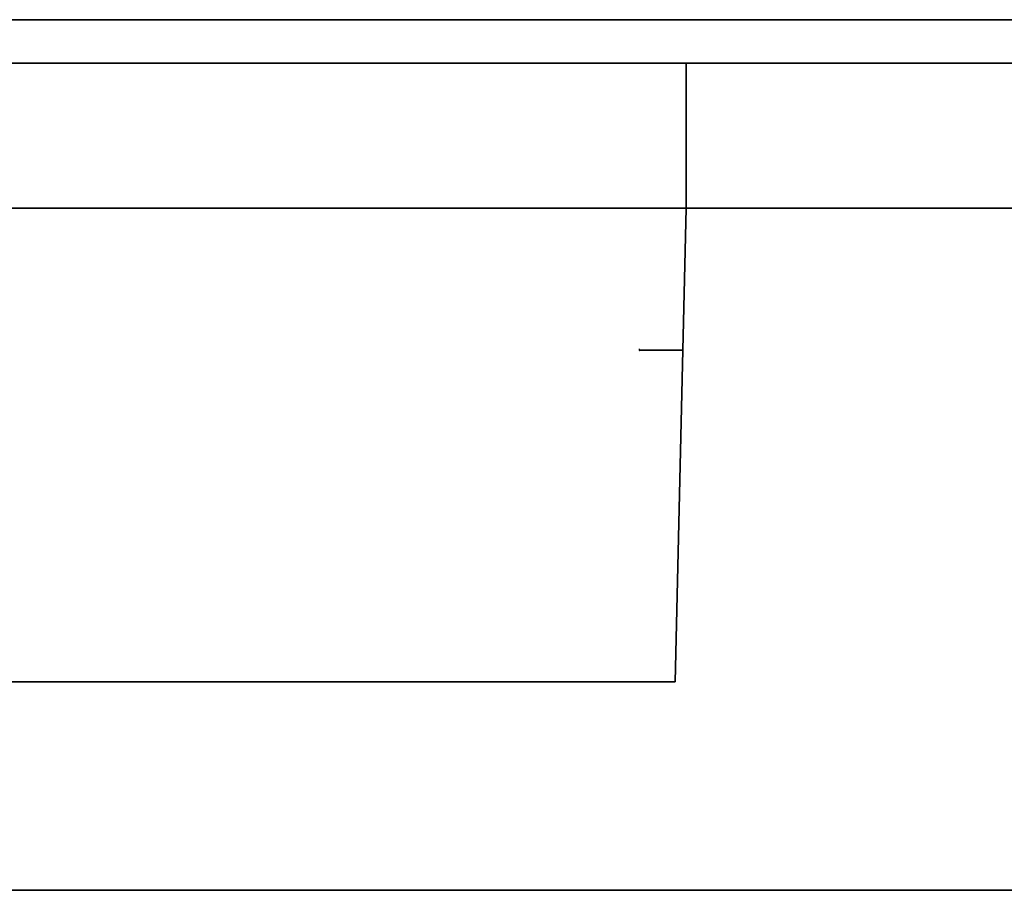
# Model space of a CAD drawing. Units: millimetres. Extents: x 321 to 1002, y 155 to 630.
# Drawn here: x 866 to 934, y 528 to 588 of the extents above; entities that cross this region are included whole.
import ezdxf

# ---------------------------------------------------------------- set-up
doc = ezdxf.new("R2010")
doc.units = ezdxf.units.MM
doc.layers.add('Visible Edges(DIN)', color=7, linetype='Continuous', lineweight=35)

msp = doc.modelspace()

# ---------------------------------------------------------------- linework, layer by layer
at = {"layer": 'Visible Edges(DIN)'}
for p, q in [((993.723, 587.577), (729.223, 587.577)), ((1001.723, 584.577), (721.223, 584.577)), ((911.973, 574.577), (911.973, 584.577)), ((911.973, 574.577), (810.973, 574.577)), ((911.973, 574.577), (911.741, 564.812)), ((911.973, 574.577), (939.348, 574.577)), ((911.741, 564.812), (908.796, 564.812)), ((911.741, 564.812), (911.196, 541.934)), ((911.196, 541.934), (811.751, 541.934)), ((760.054, 527.577), (962.892, 527.577))]:
    msp.add_line(p, q, dxfattribs=at)
for points, knots in [([(908.796, 564.812), (908.767, 564.837), (908.739, 564.862), (908.71, 564.887), (908.709, 564.887), (908.709, 564.887)], [-0.01198922, -0.01198922, -0.01198922, -0.01198922, 0, 0, 0.00010714, 0.00010714, 0.00010714, 0.00010714]), ([(908.715, 564.752), (908.716, 564.753), (908.716, 564.753), (908.743, 564.772), (908.77, 564.792), (908.796, 564.812)], [-0.02416914, -0.02416914, -0.02416914, -0.02416914, -0.02406244, -0.02406244, -0.0125463, -0.0125463, -0.0125463, -0.0125463])]:
    msp.add_open_spline(points, degree=3, knots=knots, dxfattribs=at)

doc.saveas('drawing.dxf')
